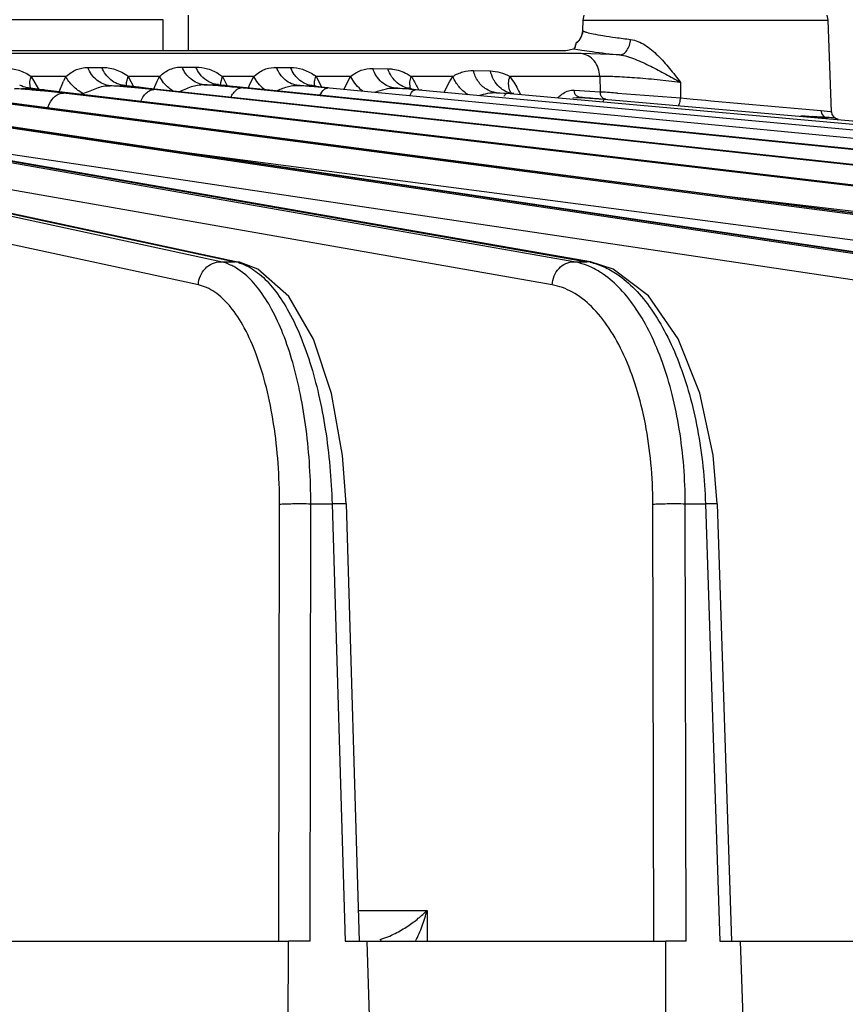
# Model space of a CAD drawing. Units: inches. Extents: x 0 to 17, y 0 to 11.
# Drawn here: x 5.1 to 5.5, y 6.8 to 7.2 of the extents above; entities that cross this region are included whole.
import ezdxf

# ---------------------------------------------------------------- set-up
doc = ezdxf.new("R2010")
doc.units = ezdxf.units.IN
doc.header["$LTSCALE"] = 0.935
doc.header["$MEASUREMENT"] = 0
doc.layers.get('0').update_dxf_attribs({"linetype": 'CONTINUOUS'})
doc.layers.add('7_ALL_FEATURES', color=7, linetype='CONTINUOUS')

msp = doc.modelspace()

# ---------------------------------------------------------------- linework, layer by layer
at = {"color": 7, "linetype": 'CONTINUOUS'}
for p, q in [((5.1900969901, 7.1671825393), (5.1900969901, 7.1811825393)), ((5.1800488953, 7.179403507), (5.0441239735, 7.179403507)), ((5.3436015278, 7.1685651363), (5.3434455881, 7.16823771)), ((5.3437098085, 7.168868049), (5.3436015278, 7.1685651363)), ((5.3438347114, 7.1693177223), (5.3437098085, 7.168868049)), ((5.343961776, 7.1700155847), (5.3438848129, 7.169540741)), ((5.3439645035, 7.1700496112), (5.343961776, 7.1700155847)), ((5.3439617919, 7.1700158359), (5.3439645035, 7.1700496115)), ((5.0445435946, 7.1671825393), (5.3399358736, 7.1671825393)), ((5.3399358736, 7.1671825393), (5.3430997114, 7.1678772687)), ((5.3434455881, 7.16823771), (5.3430996834, 7.1678772581))]:
    msp.add_line(p, q, dxfattribs=at)
at = {"color": 9, "linetype": 'CONTINUOUS'}
for p, q in [((5.1800488953, 7.1671825393), (5.1800488953, 7.179403507)), ((5.3463622583, 7.1731839396), (5.3467100311, 7.1750421646))]:
    msp.add_line(p, q, dxfattribs=at)
for centre, radius, start, end in [((5.3403335162, 7.1752599396), 0.0063761671, 331.3712116876, 340.9988302058), ((5.3403825391, 7.1752398301), 0.0063235053, 325.6516568972, 331.318319584)]:
    msp.add_arc(centre, radius, start, end, dxfattribs=at)
at = {"color": 7, "linetype": 'CONTINUOUS'}
msp.add_arc((5.3365922562, 7.1710618862), 0.0074495144, 346.4595834389, 348.2176868059, dxfattribs=at)
at = {"color": 9, "linetype": 'CONTINUOUS'}
msp.add_open_spline([(5.3439617745, 7.1700155552), (5.3446004288, 7.170458726), (5.3451648894, 7.1710300786), (5.3456033675, 7.1716719639)], degree=3, dxfattribs=at)
msp.add_open_spline([(5.3430997114, 7.1678772687), (5.344154002, 7.1676696438), (5.3465939723, 7.1672577185), (5.3526621375, 7.1663873319), (5.3576845273, 7.1658007984), (5.3613191456, 7.165402804)], degree=3, knots=[0, 0, 0, 0, 0.1752882663, 0.4035457131, 1, 1, 1, 1], dxfattribs=at)
at = {"layer": '7_ALL_FEATURES', "color": 7, "linetype": 'CONTINUOUS'}
for p, q in [((5.3468395221, 7.1791989161), (5.3472391945, 7.1811825393)), ((5.4441239735, 7.1791989161), (5.443724301, 7.1811825393)), ((5.3466954368, 7.1750728542), (5.3468395221, 7.1791989161)), ((5.4453931143, 7.1428554778), (5.4441239735, 7.1791989161)), ((5.3453117183, 7.171316863), (5.3439645035, 7.1700496116)), ((5.1648190718, 7.1532926789), (5.1643042931, 7.1534108651)), ((5.2020142332, 7.1535975077), (5.2014741659, 7.1537182619)), ((5.2020123379, 7.1535977323), (5.2038677096, 7.1533373403)), ((5.2396134645, 7.1531725091), (5.238867005, 7.153352663)), ((5.2396107567, 7.1531732358), (5.238945936, 7.1533238662)), ((5.2408167423, 7.1530121285), (5.2396151601, 7.1531722553)), ((5.1271806522, 7.152247961), (5.1265513708, 7.1524025794)), ((5.1271826116, 7.1522476281), (5.1271845329, 7.1522473241)), ((5.811664931, 7.0832646479), (5.173150812, 7.1522382802)), ((5.8968230849, 7.0832718226), (5.213184841, 7.1522743155)), ((5.2776590168, 7.1517568384), (5.2761326319, 7.1518926792)), ((5.2784389381, 7.1520001364), (5.2774837695, 7.152236222)), ((5.2784376361, 7.152000267), (5.2777531004, 7.1521616955)), ((5.2787148195, 7.1519658904), (5.2784401468, 7.1519999459)), ((5.3139331826, 7.150269893), (5.3124849036, 7.150396561)), ((6.0875247486, 7.0832839796), (5.3552289121, 7.1477148074)), ((5.4333190454, 7.1413338599), (5.4416265952, 7.140714417)), ((5.4417019696, 7.1418493325), (5.4413607942, 7.1432300786)), ((5.4425988455, 7.1408071423), (5.4417019696, 7.1418493325)), ((5.4416265952, 7.140714417), (5.4427684466, 7.140635059)), ((5.4438491319, 7.1403459359), (5.4431218404, 7.1405234036)), ((4.9592585319, 7.1369260923), (5.2103044225, 7.0831109452)), ((5.3497301873, 7.0831701017), (5.0413074306, 7.1369949434)), ((5.2527348569, 6.9871096811), (5.2579709934, 6.8134375644)), ((5.4000956929, 6.9871324647), (5.4057541368, 6.8134375644)), ((5.0965409345, 6.8134375644), (5.2297767771, 6.8134375644)), ((5.2297078912, 6.7526806808), (5.2298137908, 6.8134391524)), ((5.2383972176, 6.8134375644), (5.2298137908, 6.8134391524)), ((5.2523976081, 6.8134375644), (5.379602396, 6.8134375644)), ((5.2609809898, 6.8134391524), (5.2628128622, 6.7526806808)), ((5.3877848443, 6.8134375644), (5.3796478968, 6.8134391524)), ((5.3797902758, 6.7526806808), (5.3796478968, 6.8134391524)), ((5.4010569741, 6.8134375644), (5.520837025, 6.8134375644)), ((5.4091938662, 6.8134391524), (5.4111732198, 6.7526806808))]:
    msp.add_line(p, q, dxfattribs=at)
at = {"layer": '7_ALL_FEATURES', "color": 9, "linetype": 'CONTINUOUS'}
for p, q in [((5.3468395221, 7.1791989161), (5.4441239735, 7.1791989161)), ((5.3466954369, 7.1750728541), (5.3467093669, 7.1750421878)), ((5.346008765, 7.1659114227), (5.044587983, 7.1659114227)), ((5.3613191456, 7.165402804), (5.346008765, 7.1659114227)), ((5.1414477659, 7.1568752479), (5.1277515032, 7.1568752479)), ((5.1277515032, 7.1568752479), (5.1305549804, 7.1517778289)), ((5.1501377985, 7.1604178082), (5.1557409747, 7.1604640077)), ((5.1655899651, 7.1544059809), (5.1662205127, 7.1568752479)), ((5.1786384136, 7.1568752479), (5.1662205127, 7.1568752479)), ((5.1662205127, 7.1568752479), (5.1683652245, 7.1528151984)), ((5.1777002999, 7.1549456643), (5.1786384136, 7.1568752479)), ((5.187578948, 7.1605985329), (5.1930923445, 7.1605985284)), ((5.20248704, 7.1576874084), (5.2036127051, 7.1568752479)), ((5.2029661094, 7.1544606335), (5.2036127051, 7.1568752479)), ((5.2160306543, 7.1568752479), (5.2036127051, 7.1568752479)), ((5.2036127051, 7.1568752479), (5.2055539432, 7.153141037)), ((5.2148013521, 7.1543709622), (5.2160306543, 7.1568752479)), ((5.2172426475, 7.1548615312), (5.2160306381, 7.1568752472)), ((5.2160306543, 7.1568752479), (5.2170446865, 7.157659474)), ((5.225039403, 7.1604640259), (5.2306793902, 7.1604177063)), ((5.2544996134, 7.1568752479), (5.2408037394, 7.1568752479)), ((5.2408037394, 7.1568752479), (5.2429543839, 7.1527673342)), ((5.2532980845, 7.154641088), (5.2544996134, 7.1568752479)), ((5.2561439261, 7.1541414463), (5.2544996099, 7.1568752477)), ((5.2633255055, 7.1600105316), (5.2693411635, 7.1599134597)), ((5.2769757414, 7.1578704794), (5.2785888215, 7.1568752479)), ((5.2951081047, 7.1568752479), (5.2785888215, 7.1568752479)), ((5.2937639997, 7.1547542201), (5.2951081047, 7.1568752479)), ((5.3032531659, 7.1592213889), (5.31000356, 7.1590610638)), ((5.3534359425, 7.1568752479), (5.3177111168, 7.1568752479)), ((5.3534359425, 7.1568752479), (5.3535438746, 7.1507008428)), ((5.1273699527, 7.1521715515), (5.1271678809, 7.1541414198)), ((5.1387846584, 7.1507926969), (5.140532865, 7.1550414614)), ((5.1590486866, 7.1531711586), (5.1646286186, 7.1532781725)), ((5.1646285229, 7.1532779767), (5.1648201143, 7.1532925177)), ((5.1646286186, 7.1532781725), (5.1728040758, 7.1522568783)), ((5.1655957236, 7.1531216293), (5.1655899651, 7.1544059809)), ((5.176428915, 7.1518920732), (5.1777002999, 7.1549456643)), ((5.1963331287, 7.1535900385), (5.2018464927, 7.1535900546)), ((5.2018463123, 7.1535900646), (5.2020123379, 7.1535977323)), ((5.2018464927, 7.1535900546), (5.2083729651, 7.1527722896)), ((5.2029400252, 7.1534186505), (5.2029661094, 7.1544606335)), ((5.2138851143, 7.1522077681), (5.2148013521, 7.1543709622)), ((5.233813892, 7.1532781819), (5.2388637762, 7.1531827322)), ((5.2388637947, 7.1531827304), (5.2394779837, 7.1531711273)), ((5.2394774882, 7.1531703646), (5.2396141439, 7.1531723924)), ((5.2401840263, 7.1530395618), (5.2401617094, 7.1543187791)), ((5.2520092188, 7.151789197), (5.2532980845, 7.154641088)), ((5.2782615647, 7.1519716335), (5.2779968576, 7.1539648604)), ((5.2917025785, 7.1505902124), (5.2937639997, 7.1547542201)), ((5.3854916026, 7.1545082688), (5.3855440449, 7.1483121319)), ((5.0903933497, 7.150047862), (5.6018827668, 7.0832839796)), ((5.121062898, 7.1520012904), (5.1265587563, 7.1522106958)), ((5.1265586856, 7.1522107028), (5.126970444, 7.1522264)), ((5.1265587563, 7.1522106958), (5.126970444, 7.1522264)), ((5.1269706276, 7.1522263105), (5.1271826116, 7.1522476281)), ((5.1327293368, 7.1514997664), (5.1322408089, 7.1515282694)), ((5.1322408089, 7.1515282694), (5.7127174523, 7.0832839796)), ((5.1404724511, 7.1502550882), (5.1346124966, 7.1508826153)), ((5.7085551815, 7.0832839796), (5.1404724511, 7.1502550882)), ((5.173150812, 7.1522382802), (5.1728040758, 7.1522568783)), ((5.1728040758, 7.1522568783), (5.8113114696, 7.0832839796)), ((5.8076552008, 7.0832839796), (5.1763748154, 7.1516276908)), ((5.211044587, 7.1522860652), (5.2082775548, 7.1525575591)), ((5.893474394, 7.0832839796), (5.211044587, 7.1522860652)), ((5.213184841, 7.1522743155), (5.2129503592, 7.1522860652)), ((5.2129503592, 7.1522860652), (5.896584602, 7.0832839796)), ((5.2424341178, 7.1495368696), (5.2433590031, 7.1510299399)), ((5.9650725081, 7.0832839796), (5.2448056129, 7.1523090398)), ((5.2449871335, 7.1522130073), (5.245355985, 7.1522568783)), ((5.272281207, 7.1522264062), (5.2774762601, 7.1520333565)), ((5.2774762601, 7.1520333565), (5.2783396789, 7.1520012801)), ((5.2783183642, 7.1516975126), (5.2776590168, 7.1517568384)), ((5.2781771003, 7.1494694229), (5.278735504, 7.1504641024)), ((5.2801750713, 7.1515282694), (5.2783183642, 7.1516975126)), ((5.2783395205, 7.1520012824), (5.2784416907, 7.151999753)), ((5.278735504, 7.1504641024), (5.2792750921, 7.1511036225)), ((5.2792750921, 7.1511036225), (5.2801750713, 7.1515282694)), ((6.0216650993, 7.0832839796), (5.2801750713, 7.1515282694)), ((5.3124849036, 7.150396561), (5.3181505634, 7.150086943)), ((5.31643564, 7.150047862), (5.3139329455, 7.15026988)), ((6.0626321272, 7.0832839796), (5.31643564, 7.150047862)), ((5.3421166621, 7.151400942), (5.3432446319, 7.1514342459)), ((5.3432446319, 7.1514342459), (5.3535438746, 7.1507008428)), ((5.3435618729, 7.1500484221), (5.3432446319, 7.1514342459)), ((5.353861303, 7.1493145788), (5.3535438746, 7.1507008428)), ((5.3535438746, 7.1507008428), (5.3540314455, 7.1506670434)), ((5.3604811062, 7.1502047474), (5.3855440448, 7.1483121399)), ((5.2029847551, 7.0832839796), (4.9044718907, 7.1477148074)), ((5.0462387692, 7.1477148074), (5.4800217412, 7.0832839796)), ((5.5972600969, 7.0832839796), (5.1023777219, 7.1480996593)), ((5.3426770707, 7.1483117848), (5.3442156304, 7.1485461958)), ((5.3442156304, 7.1485461958), (5.3455808674, 7.1485503188)), ((5.3455809589, 7.1485504293), (5.3552394371, 7.1478625987)), ((5.3552289121, 7.1477148074), (5.3539617226, 7.1478259739)), ((5.3547366021, 7.1468529404), (5.3550465857, 7.1475743964)), ((5.3550465857, 7.1475743964), (5.3552289121, 7.1477148074)), ((5.385330161, 7.1468550637), (5.3855437039, 7.1483121615)), ((5.3855440449, 7.1483121319), (5.3904929429, 7.1478481081)), ((5.3904929429, 7.1478481081), (5.3954817478, 7.1473852946)), ((5.3954817478, 7.1473852946), (5.3975259833, 7.1471971581)), ((5.3975259833, 7.1471971581), (5.4337198038, 7.1440302617)), ((5.4337198038, 7.1440302617), (5.4413380634, 7.1433400025)), ((5.4413380634, 7.1433400025), (5.4449390804, 7.1428974057)), ((5.4449390804, 7.1428974057), (5.4453935838, 7.142842033)), ((5.4449390804, 7.1428974057), (5.4453943211, 7.1428281822)), ((5.194065511, 7.0740838021), (4.8955527179, 7.1385146145)), ((5.4416265952, 7.140714417), (5.4377272258, 7.140961814)), ((4.9576214971, 7.1370991268), (5.208667388, 7.0832839796)), ((5.343082472, 7.0832839796), (5.0363409971, 7.1370991268)), ((5.0401010388, 7.1370991268), (5.3484695103, 7.0832839796)), ((5.4749893189, 7.0832839796), (5.1141967115, 7.1370991268)), ((5.3345334411, 7.0740838021), (5.0277894036, 7.1278993988)), ((5.4669041661, 7.0740838021), (5.1061115587, 7.1278989492)), ((5.5897274048, 7.0740838021), (5.1895512434, 7.1264956301)), ((5.70165748, 7.0740838021), (5.4026306336, 7.1093359904)), ((5.2029847551, 7.0832839796), (5.208667388, 7.0832839796)), ((5.2103044225, 7.0831109452), (5.2086673877, 7.0832839797)), ((5.343082472, 7.0832839796), (5.3484695103, 7.0832839796)), ((5.3496759018, 7.0831797963), (5.34846951, 7.0832839797)), ((5.2124974395, 7.0783112244), (5.2088794215, 7.0809115201)), ((5.2259904886, 6.8134375644), (5.2262928939, 6.9869904568)), ((5.2383972176, 6.8134375644), (5.2386999086, 6.9871544595)), ((5.2386999086, 6.9871544595), (5.2471601216, 6.9871544595)), ((5.2471601216, 6.9871544595), (5.2523976081, 6.8134375644)), ((5.2527322056, 6.9871096014), (5.2471601216, 6.9871544595)), ((5.3749479241, 6.8134375644), (5.3745411413, 6.9869904568)), ((5.3873776771, 6.9871544595), (5.3953978137, 6.9871544595)), ((5.3877848443, 6.8134375644), (5.3873776771, 6.9871544595)), ((5.3953978137, 6.9871544595), (5.4010569741, 6.8134375644)), ((5.4000956977, 6.9871324648), (5.3953978137, 6.9871544595)), ((5.2576036636, 6.8256211546), (5.2848437849, 6.8256211546)), ((5.2848437849, 6.8256211546), (5.2848476628, 6.8134375654)), ((5.2661911313, 6.8140812815), (5.2666840211, 6.8137255051))]:
    msp.add_line(p, q, dxfattribs=at)
at = {"layer": '7_ALL_FEATURES', "color": 7, "linetype": 'CONTINUOUS'}
for points in [[(5.3466952462, 7.1750728606), (5.3465614566, 7.1739757787), (5.3453117183, 7.171316863)], [(5.1731510691, 7.1522383468), (5.1704687246, 7.1525401238), (5.1678616092, 7.1528617991), (5.1657002019, 7.1531592926), (5.1648206781, 7.1532925062)], [(5.2131849343, 7.1522743896), (5.2093806418, 7.1526751185), (5.2063820307, 7.1530198553), (5.2038677096, 7.1533373403)], [(5.6025686603, 7.0832383744), (5.0903423275, 7.150100446), (5.0881292082, 7.1504249678)], [(5.7132171233, 7.0832541519), (5.1320817353, 7.1515769953), (5.129237453, 7.1519433114), (5.1271830689, 7.1522475582)], [(5.4809502078, 7.0832133701), (5.0466876091, 7.1477168263), (5.0452145868, 7.1479678363)], [(5.2527337794, 6.9871094967), (5.2513422145, 7.0063497573), (5.2469529989, 7.0309185682), (5.2397986707, 7.0524522556), (5.2299591543, 7.0694905901), (5.2177025616, 7.0803267918), (5.2104009656, 7.0830876166)], [(5.4000943582, 6.9871322965), (5.3984733494, 7.0064174556), (5.3932088377, 7.0310568171), (5.384572911, 7.0526541579), (5.3727799001, 7.0696774234), (5.3586905765, 7.0802799296), (5.3497298252, 7.0831681749)]]:
    msp.add_lwpolyline(points, dxfattribs=at)
at = {"layer": '7_ALL_FEATURES', "color": 9, "linetype": 'CONTINUOUS'}
for centre, radius, start, end in [((5.1751486316, 7.1389163077), 0.0381873261, 151.947179033, 155.0223599084), ((5.2271175619, 7.138593316), 0.0228372609, 53.1808246644, 55.4372669544), ((5.1140616929, 6.5410642284), 0.6137578705, 85.2261490691, 85.7965859106), ((5.2403973547, 7.1622837969), 0.0091597393, 261.0764911772, 264.2363618135), ((5.2632982869, 7.3302798145), 0.1787033684, 262.3399482668, 262.944855648), ((5.2742157809, 7.4176693367), 0.2667721678, 262.9231094941, 263.4338479338), ((5.0848818651, 6.6277474619), 0.5255008505, 85.2885132075, 86.0520295875), ((5.145267927, 7.272656746), 0.1218124218, 261.3608848054, 262.4801698668), ((5.0932089231, 6.7268875526), 0.426011818, 84.4226886198, 85.309456559), ((5.153984824, 7.3376320572), 0.1873697468, 262.4377710824, 263.3358839922), ((5.1980897357, 7.004509173), 0.1538553031, 108.872676216, 109.2358350444), ((5.1215973554, 6.6303492571), 0.5241554416, 84.5947496399, 85.2347789984), ((5.1346109638, 6.7655922501), 0.3882880127, 83.8253811347, 84.6266097917), ((5.2534230031, 7.5550912188), 0.404833332, 263.6108664704, 264.262349988), ((5.2125604266, 7.1472678071), 0.0054688236, 131.604409972, 136.1112402992), ((5.2849978036, 7.5102911288), 0.3600193539, 263.4147552454, 263.7258678543), ((5.2318903228, 5.4014094241), 1.7535166587, 85.7945487558, 86.0058308195), ((5.2048687441, 7.0656356502), 0.018052513, 73.3407778267, 77.8529229427), ((5.3439579766, 7.0574990806), 0.0261766108, 77.5703391276, 80.0755302712)]:
    msp.add_arc(centre, radius, start, end, dxfattribs=at)
at = {"layer": '7_ALL_FEATURES', "color": 7, "linetype": 'CONTINUOUS'}
for centre, radius, start, end in [((5.1400004075, 6.4293622254), 0.7264153776, 85.1801911735, 85.5523091478), ((5.1481154793, 6.5234990898), 0.6319295707, 84.5363804068, 85.1962189894), ((5.161274648, 6.2657188896), 0.8905186349, 84.9656404315, 85.3276636717), ((5.1712869156, 6.3784562609), 0.7773375722, 84.5727188118, 84.9715801906), ((5.1735408029, 5.9903075739), 1.1661067877, 84.9527022122, 85.1426482593), ((5.3152412133, 7.452681535), 0.3029361962, 263.0032586466, 263.8508145073), ((5.0444509261, 3.6156698816), 3.5456909427, 84.9921460963, 85.1280895724), ((5.4483898849, 7.1429601273), 0.0029999214, 182.0000000111, 264.999623069), ((5.388366232, 6.3919496459), 0.7506566117, 85.7601886665, 85.9313484311), ((5.4441187463, 7.1429847963), 0.0026556121, 235.0867572129, 247.9512148615), ((5.4684132644, 7.5157786192), 0.3760190786, 266.0893439528, 266.2479205943), ((5.3549685832, 5.9354446426), 1.2083815276, 85.6563255402, 85.7812263568)]:
    msp.add_arc(centre, radius, start, end, dxfattribs=at)
at = {"layer": '7_ALL_FEATURES', "color": 9, "linetype": 'CONTINUOUS'}
for points, knots in [([(5.3467093669, 7.1750421878), (5.3467365063, 7.1749810788), (5.3468800389, 7.1748614403), (5.347173918, 7.1747128554), (5.3476165841, 7.1745464598), (5.3479612986, 7.1744420189), (5.3481577623, 7.1743862771)], [0, 0, 0, 0, 0.1244835845, 0.3285528629, 0.6198005513, 1, 1, 1, 1]), ([(5.3481577623, 7.1743862771), (5.3490249965, 7.1741402206), (5.3511938562, 7.1736780537), (5.355041238, 7.1730112093), (5.3600126796, 7.1722819351), (5.3636923835, 7.1718033678), (5.3656969703, 7.1715549739)], [0, 0, 0, 0, 0.1521389353, 0.3737509496, 0.6591013529, 1, 1, 1, 1]), ([(5.361319382, 7.1654024964), (5.3618433403, 7.1653926065), (5.3630081078, 7.1657884263), (5.3643462083, 7.1672028025), (5.3653033794, 7.1692018851), (5.3656240765, 7.1707458324), (5.3656969539, 7.1715549748)], [0, 0, 0, 0, 0.1929851445, 0.425496296, 0.7008223186, 1, 1, 1, 1]), ([(5.3656969703, 7.1715549739), (5.3676918987, 7.1713083815), (5.3706355268, 7.1699753307), (5.3740288138, 7.1674737598), (5.3773818626, 7.1644175902), (5.3812077932, 7.1600627501), (5.3840597928, 7.1563749211), (5.3854916026, 7.1545082688)], [0, 0, 0, 0, 0.226154932, 0.3489176172, 0.475492769, 0.7353182441, 1, 1, 1, 1]), ([(5.3534349414, 7.1568752479), (5.3534010576, 7.1579956585), (5.3529850835, 7.1602068214), (5.3513895172, 7.1630964952), (5.348976451, 7.1651652802), (5.3469915783, 7.1658121358), (5.346008765, 7.1659114227)], [0, 0, 0, 0, 0.2650917363, 0.5220715295, 0.7663873595, 1, 1, 1, 1]), ([(5.36131938, 7.1654025139), (5.3623738604, 7.1653014547), (5.3644967912, 7.1648311049), (5.3686372347, 7.163335322), (5.3736819904, 7.1609124538), (5.3796227381, 7.1577723065), (5.3835441888, 7.1556019391), (5.3854918542, 7.1545080618)], [0, 0, 0, 0, 0.1192870251, 0.2431493921, 0.4953660651, 0.7484535509, 1, 1, 1, 1]), ([(5.1177901371, 7.1600105403), (5.1194687656, 7.1600380099), (5.1220865547, 7.1596492203), (5.1253821949, 7.1583577353), (5.1269782272, 7.1574036069), (5.1277515032, 7.1568752479)], [0, 0, 0, 0, 0.4756742583, 0.7346456861, 1, 1, 1, 1]), ([(5.1271678809, 7.1541414198), (5.1271776145, 7.1543647783), (5.1272605749, 7.1552959589), (5.127502293, 7.1562099347), (5.1277515032, 7.1568752479)], [0, 0, 0, 0, 0.2393621364, 1, 1, 1, 1]), ([(5.1483227393, 7.1500931619), (5.146816132, 7.1508984704), (5.1441346081, 7.1528241716), (5.1421109994, 7.1554745831), (5.1414477535, 7.1568752474)], [0, 0, 0, 0, 0.5243346589, 1, 1, 1, 1]), ([(5.1414477659, 7.1568752479), (5.1421390673, 7.1574154197), (5.1434461687, 7.1584476438), (5.1455774496, 7.1596272943), (5.1478220556, 7.1602801256), (5.1493595632, 7.1604114615), (5.1501377985, 7.1604178082)], [0, 0, 0, 0, 0.2743997139, 0.5202436786, 0.7565818096, 1, 1, 1, 1]), ([(5.1590487524, 7.1531711598), (5.1580978645, 7.1532664182), (5.1561881193, 7.1537630399), (5.1536289189, 7.1553233903), (5.1515259139, 7.157591181), (5.1505270944, 7.1594373374), (5.1501377985, 7.1604178082)], [0, 0, 0, 0, 0.238096663, 0.4830510427, 0.7371677368, 1, 1, 1, 1]), ([(5.1557409747, 7.1604640077), (5.1565983874, 7.1604711392), (5.1583799326, 7.1603354853), (5.1610704487, 7.1596957219), (5.1637557912, 7.1585634019), (5.1654165272, 7.1574717204), (5.1662205127, 7.1568752479)], [0, 0, 0, 0, 0.228297385, 0.4733341512, 0.7334570616, 1, 1, 1, 1]), ([(5.1646285323, 7.1532781091), (5.1636824231, 7.1533728685), (5.1617824173, 7.153865258), (5.1592334872, 7.1554114908), (5.1571343412, 7.1576595484), (5.1561330331, 7.1594909657), (5.1557411363, 7.1604640932)], [0, 0, 0, 0, 0.2381699675, 0.4831443483, 0.7372243116, 1, 1, 1, 1]), ([(5.1841306684, 7.1509962932), (5.1835233618, 7.1513875907), (5.1813446269, 7.1529743699), (5.1794998218, 7.1550961319), (5.1786383658, 7.1568752459)], [0, 0, 0, 0, 0.2676582582, 1, 1, 1, 1]), ([(5.1786384136, 7.1568752479), (5.179350484, 7.1574448444), (5.1806798525, 7.1585429908), (5.1828654052, 7.1597977093), (5.185183662, 7.1604744438), (5.1867729432, 7.1605985524), (5.187578948, 7.1605985329)], [0, 0, 0, 0, 0.2757867971, 0.5208934332, 0.7562278827, 1, 1, 1, 1]), ([(5.1963331231, 7.1535900385), (5.1954049402, 7.153683808), (5.1935410974, 7.1541660144), (5.190163463, 7.1561907445), (5.1883459617, 7.1587442344), (5.187578948, 7.1605985329)], [0, 0, 0, 0, 0.2393223431, 0.4852206199, 1, 1, 1, 1]), ([(5.1930923445, 7.1605985284), (5.1946595484, 7.1605986459), (5.197101857, 7.1602302685), (5.2002168798, 7.1590592634), (5.2017468943, 7.1581858406), (5.20248704, 7.1576874084)], [0, 0, 0, 0, 0.4720976655, 0.7311988526, 1, 1, 1, 1]), ([(5.195236082, 7.1571208442), (5.1950143486, 7.1573740662), (5.1941599759, 7.158439957), (5.1934855348, 7.1596480232), (5.1930923445, 7.1605985284)], [0, 0, 0, 0, 0.2465434801, 1, 1, 1, 1]), ([(5.2018464144, 7.1535900546), (5.2006069394, 7.1537152971), (5.198107983, 7.1544960615), (5.1960906859, 7.1561448764), (5.195236082, 7.1571208442)], [0, 0, 0, 0, 0.4898812437, 1, 1, 1, 1]), ([(5.2170446865, 7.157659474), (5.2176542214, 7.1581208605), (5.2188584153, 7.158970549), (5.2214804496, 7.1601937414), (5.2236314992, 7.1604755838), (5.225039403, 7.1604640259)], [0, 0, 0, 0, 0.2657571357, 0.5105440682, 1, 1, 1, 1]), ([(5.2338138928, 7.1532781818), (5.232874459, 7.1533728166), (5.2309887535, 7.1538646157), (5.2284651518, 7.1554121841), (5.2263971243, 7.1576620037), (5.2254196289, 7.1594920794), (5.225039403, 7.1604640259)], [0, 0, 0, 0, 0.2381106236, 0.4828070351, 0.7368009383, 1, 1, 1, 1]), ([(5.2306793902, 7.1604177063), (5.2322572369, 7.1604048641), (5.2347098539, 7.1600114569), (5.2378213506, 7.1587987222), (5.2393394882, 7.1579044973), (5.240073328, 7.1573999268)], [0, 0, 0, 0, 0.4737274646, 0.7326275271, 1, 1, 1, 1]), ([(5.2327904079, 7.1568243682), (5.2325689591, 7.1570865853), (5.2317179213, 7.1581902997), (5.2310569766, 7.159438377), (5.2306793908, 7.1604177067)], [0, 0, 0, 0, 0.2464190986, 1, 1, 1, 1]), ([(5.2358489746, 7.1543049089), (5.2355627879, 7.1544610082), (5.2344308127, 7.1551522289), (5.233435102, 7.1560609875), (5.2327904079, 7.1568243682)], [0, 0, 0, 0, 0.245997066, 1, 1, 1, 1]), ([(5.2401617094, 7.1543187791), (5.2401785695, 7.1545281914), (5.2402889651, 7.1554027282), (5.2405476105, 7.156255511), (5.2408037394, 7.1568752479)], [0, 0, 0, 0, 0.238557253, 1, 1, 1, 1]), ([(5.2544996134, 7.1568752479), (5.2551989469, 7.1573737236), (5.2565469905, 7.1583162054), (5.2594227014, 7.1597086954), (5.2617892278, 7.1600352514), (5.2633255055, 7.1600105316)], [0, 0, 0, 0, 0.2702322358, 0.516530915, 1, 1, 1, 1]), ([(5.2722811979, 7.1522264065), (5.2712963382, 7.1523240249), (5.2693179285, 7.1528546445), (5.2667017194, 7.1545424076), (5.2646111428, 7.1569902032), (5.2636725245, 7.1589663638), (5.2633255055, 7.1600105316)], [0, 0, 0, 0, 0.2374071541, 0.481758384, 0.7360532729, 1, 1, 1, 1]), ([(5.2693411635, 7.1599134597), (5.2699640292, 7.1599034294), (5.272607046, 7.159699566), (5.2751989617, 7.1588427096), (5.2769757414, 7.1578704794)], [0, 0, 0, 0, 0.2352223822, 1, 1, 1, 1]), ([(5.2713868156, 7.1560000168), (5.2711639188, 7.1562873171), (5.2703139002, 7.157495475), (5.2696816075, 7.1588542991), (5.2693412014, 7.1599134764)], [0, 0, 0, 0, 0.2463327125, 1, 1, 1, 1]), ([(5.2779968576, 7.1539648604), (5.2780016075, 7.1542017646), (5.2780705185, 7.1551931937), (5.2783227859, 7.1561678323), (5.2785888215, 7.1568752479)], [0, 0, 0, 0, 0.2386853093, 1, 1, 1, 1]), ([(5.2785888215, 7.1568752479), (5.2788466741, 7.156476333), (5.2798837086, 7.1547888619), (5.2807826922, 7.1530195284), (5.2814152149, 7.1516537887)], [0, 0, 0, 0, 0.2398850899, 1, 1, 1, 1]), ([(5.296892308, 7.153615801), (5.2967024584, 7.1538739092), (5.295999943, 7.1548966824), (5.295428294, 7.1560123619), (5.2951080607, 7.1568752461)], [0, 0, 0, 0, 0.2582285965, 1, 1, 1, 1]), ([(5.2951081047, 7.1568752479), (5.2957558453, 7.1572622135), (5.2970370085, 7.1579757889), (5.2997172341, 7.1590058139), (5.3018546904, 7.1592546587), (5.3032531659, 7.1592213889)], [0, 0, 0, 0, 0.2636538145, 0.5111931206, 1, 1, 1, 1]), ([(5.3084342175, 7.1517693081), (5.3071558746, 7.1525508404), (5.3048768845, 7.1547778176), (5.3036259756, 7.157680297), (5.3032531659, 7.1592213889)], [0, 0, 0, 0, 0.4858573928, 1, 1, 1, 1]), ([(5.31000356, 7.1590610638), (5.3113071519, 7.1590300291), (5.3139983369, 7.1586203608), (5.3165059786, 7.1575619353), (5.3177111168, 7.1568752479)], [0, 0, 0, 0, 0.4845624541, 1, 1, 1, 1]), ([(5.311906535, 7.1546160207), (5.3116831514, 7.1549459293), (5.3108442154, 7.1563298553), (5.310271578, 7.1578723005), (5.3100035921, 7.1590610741)], [0, 0, 0, 0, 0.2463915573, 1, 1, 1, 1]), ([(5.3172851629, 7.1533396845), (5.3172625094, 7.1536241585), (5.3172325637, 7.1548164002), (5.3174460634, 7.1560092028), (5.31771113, 7.1568752484)], [0, 0, 0, 0, 0.2395938377, 1, 1, 1, 1]), ([(5.3177111168, 7.1568752479), (5.3181043331, 7.1563675459), (5.3196973018, 7.1541266282), (5.320978198, 7.1516787134), (5.3218587649, 7.149767083)], [0, 0, 0, 0, 0.2337827054, 1, 1, 1, 1]), ([(5.3854916041, 7.1545080891), (5.3823958347, 7.154877747), (5.3762966279, 7.1555384005), (5.3675736536, 7.1563007836), (5.3599864657, 7.1567719184), (5.3554001195, 7.1569062485), (5.353435943, 7.1568752255)], [0, 0, 0, 0, 0.2908471691, 0.5722647678, 0.816744647, 1, 1, 1, 1]), ([(5.1269706415, 7.1522265356), (5.1266401202, 7.1522589492), (5.1253098617, 7.152462016), (5.1240254883, 7.1529475443), (5.1231414639, 7.1534406559)], [0, 0, 0, 0, 0.247036972, 1, 1, 1, 1]), ([(5.148322745, 7.1500931726), (5.1492566627, 7.1504126459), (5.1510625027, 7.1511118315), (5.1536645304, 7.1522395122), (5.1563119107, 7.1530663402), (5.1581384732, 7.1531992644), (5.1590479248, 7.1531708418)], [0, 0, 0, 0, 0.2634473742, 0.5164060567, 0.7571451182, 1, 1, 1, 1]), ([(5.1862833371, 7.1508092516), (5.1871448076, 7.151129171), (5.1888060616, 7.1518146492), (5.1912376896, 7.15285127), (5.1937469409, 7.1535397647), (5.1954697436, 7.1536266676), (5.1963330942, 7.153590046)], [0, 0, 0, 0, 0.2620777978, 0.5124128364, 0.7535589129, 1, 1, 1, 1]), ([(5.2206989079, 7.1514632461), (5.2203609928, 7.1517108031), (5.2190887307, 7.1527120956), (5.2179542003, 7.1538950293), (5.2172426475, 7.1548615312)], [0, 0, 0, 0, 0.2587237629, 1, 1, 1, 1]), ([(5.2248756327, 7.1510926612), (5.2256244171, 7.1513810851), (5.2270777464, 7.1519770086), (5.2292586694, 7.1527880519), (5.2315102386, 7.15327568), (5.2330433452, 7.1533190054), (5.2338136223, 7.1532780786)], [0, 0, 0, 0, 0.2592460647, 0.5076232925, 0.7507854626, 1, 1, 1, 1]), ([(5.238976535, 7.1532349244), (5.2387061203, 7.1532773612), (5.2376225471, 7.1534968507), (5.2365786693, 7.1539069002), (5.2358489746, 7.1543049089)], [0, 0, 0, 0, 0.2477350916, 1, 1, 1, 1]), ([(5.2594044424, 7.1509998441), (5.2590921072, 7.1512289523), (5.2579025081, 7.1521622586), (5.2568339096, 7.1532534405), (5.2561439261, 7.1541414463)], [0, 0, 0, 0, 0.2562018216, 1, 1, 1, 1]), ([(5.2745304176, 7.1532358776), (5.2742319901, 7.1534071594), (5.2730539162, 7.1541668356), (5.2720343061, 7.1551654409), (5.2713868156, 7.1560000168)], [0, 0, 0, 0, 0.2457096904, 1, 1, 1, 1]), ([(5.2783395251, 7.1520013393), (5.2780094568, 7.1520340766), (5.2766835889, 7.1522394994), (5.2754052247, 7.152733784), (5.2745304176, 7.1532358776)], [0, 0, 0, 0, 0.2474648709, 1, 1, 1, 1]), ([(5.301184838, 7.1495983183), (5.3007663616, 7.1498703981), (5.2991657402, 7.1510121272), (5.2977612134, 7.1524344894), (5.296892308, 7.153615801)], [0, 0, 0, 0, 0.2539417221, 1, 1, 1, 1]), ([(5.3151808434, 7.1514313563), (5.3148620881, 7.1516289659), (5.3136083611, 7.1525073166), (5.3125535028, 7.153660533), (5.311906535, 7.1546160207)], [0, 0, 0, 0, 0.2452911282, 1, 1, 1, 1]), ([(5.3182379771, 7.1502997332), (5.3181025132, 7.1505224543), (5.3176047123, 7.1514688721), (5.3173492114, 7.1525353885), (5.3172851629, 7.1533396845)], [0, 0, 0, 0, 0.2441931933, 1, 1, 1, 1]), ([(5.1342662519, 7.1444402252), (5.134426573, 7.1449131333), (5.1351132882, 7.1466181116), (5.1362253729, 7.1481904795), (5.137274082, 7.1490281128)], [0, 0, 0, 0, 0.2711596972, 1, 1, 1, 1]), ([(5.137274082, 7.1490281128), (5.1377472674, 7.1494060593), (5.1387563907, 7.1500129833), (5.1399199057, 7.1502551975), (5.1404724511, 7.1502550882)], [0, 0, 0, 0, 0.5229038333, 1, 1, 1, 1]), ([(5.171261564, 7.1469779971), (5.1715708871, 7.147726054), (5.1722816255, 7.1490762284), (5.173303862, 7.1502282441), (5.1738594852, 7.1506624976)], [0, 0, 0, 0, 0.5344288661, 1, 1, 1, 1]), ([(5.1738594852, 7.1506624976), (5.1742373945, 7.1509578569), (5.1750295989, 7.1514344567), (5.1759439652, 7.1516277878), (5.1763748154, 7.1516276908)], [0, 0, 0, 0, 0.5267920689, 1, 1, 1, 1]), ([(5.2070696068, 7.1487130945), (5.20717868, 7.1489444232), (5.2076058402, 7.1497801378), (5.2081448161, 7.1505668976), (5.2086191158, 7.1510591262)], [0, 0, 0, 0, 0.2722782589, 1, 1, 1, 1]), ([(5.2089292165, 7.1513571035), (5.2092434548, 7.1516356477), (5.2098961796, 7.1520906435), (5.2106816559, 7.1522861612), (5.211044587, 7.1522860652)], [0, 0, 0, 0, 0.5363981287, 1, 1, 1, 1]), ([(5.2433590031, 7.1510299399), (5.2434829765, 7.1511843856), (5.2439303069, 7.1516868777), (5.2445209791, 7.1521034748), (5.2449871335, 7.1522130073)], [0, 0, 0, 0, 0.2925814344, 1, 1, 1, 1]), ([(5.2642462089, 7.1505971448), (5.2655573384, 7.151065221), (5.267502884, 7.1517930632), (5.2702282005, 7.1522537422), (5.2715961628, 7.1522693538), (5.2722814463, 7.152226281)], [0, 0, 0, 0, 0.5055434196, 0.7506608114, 1, 1, 1, 1]), ([(5.3055023137, 7.1493150163), (5.306648973, 7.1496590652), (5.3089257476, 7.1503145136), (5.3113145487, 7.1504801549), (5.3124783753, 7.1503971608)], [0, 0, 0, 0, 0.5064257006, 1, 1, 1, 1]), ([(5.312491052, 7.150396225), (5.3121378736, 7.1504302482), (5.3107188509, 7.150651994), (5.3093554329, 7.1512061105), (5.3084342175, 7.1517693081)], [0, 0, 0, 0, 0.2473344011, 1, 1, 1, 1]), ([(5.3192948039, 7.1500242601), (5.3189362996, 7.1500587519), (5.3174956437, 7.1502850112), (5.3161126779, 7.1508536734), (5.3151808434, 7.1514313563)], [0, 0, 0, 0, 0.2472720158, 1, 1, 1, 1]), ([(5.3154522123, 7.149021813), (5.3155280918, 7.149173631), (5.3156789482, 7.1494433747), (5.3159623059, 7.1498285925), (5.3162529841, 7.1500479776), (5.3164356399, 7.150047862)], [0, 0, 0, 0, 0.3476459164, 0.6258668398, 1, 1, 1, 1]), ([(5.3366645119, 7.1483282609), (5.3370765572, 7.1487297175), (5.3386345709, 7.15012433), (5.3406009701, 7.1512069865), (5.3421166621, 7.151400942)], [0, 0, 0, 0, 0.273509465, 1, 1, 1, 1]), ([(5.3455810603, 7.1485504221), (5.3451625259, 7.1485890726), (5.3443098892, 7.1489289056), (5.343754025, 7.1496450555), (5.3435618729, 7.1500484221)], [0, 0, 0, 0, 0.4847302528, 1, 1, 1, 1]), ([(5.3558803333, 7.1478169572), (5.3554618593, 7.1478555988), (5.3546093444, 7.1481953299), (5.3540534818, 7.1489112999), (5.353861303, 7.1493145788)], [0, 0, 0, 0, 0.4847318701, 1, 1, 1, 1]), ([(5.3846843703, 7.1454283041), (5.38474663, 7.1454256276), (5.3848990108, 7.1455527838), (5.3851320031, 7.1460246936), (5.3852551204, 7.1464968616), (5.385330161, 7.1468550637)], [0, 0, 0, 0, 0.1158267899, 0.3197699556, 1, 1, 1, 1]), ([(5.194065511, 7.0740838021), (5.1941276802, 7.0752899947), (5.1946880466, 7.0776850815), (5.1966758154, 7.0807276854), (5.1995743846, 7.0827792324), (5.2018686588, 7.0832841415), (5.2029847551, 7.0832839796)], [0, 0, 0, 0, 0.2583853321, 0.5138501156, 0.7612316325, 1, 1, 1, 1]), ([(5.2088794215, 7.0809115201), (5.2084034382, 7.0811940434), (5.2065409083, 7.0822130036), (5.2045189372, 7.0829523529), (5.2029847551, 7.0832839796)], [0, 0, 0, 0, 0.2607072899, 1, 1, 1, 1]), ([(5.2100440161, 7.0829304409), (5.2107561501, 7.0827176358), (5.2137420324, 7.0816269771), (5.2164523574, 7.0798606878), (5.2183237473, 7.0783112244)], [0, 0, 0, 0, 0.2342534597, 1, 1, 1, 1]), ([(5.3345334411, 7.0740838021), (5.3346043934, 7.0752889532), (5.3351536569, 7.0776659433), (5.3370518653, 7.0807011446), (5.3398135385, 7.0827665646), (5.3420193639, 7.0832841423), (5.343082472, 7.0832839796)], [0, 0, 0, 0, 0.2639886414, 0.52223395, 0.76752846, 1, 1, 1, 1]), ([(5.3488392642, 7.0815847789), (5.3483679485, 7.0817811063), (5.3464994471, 7.0825033293), (5.3445524211, 7.0830256898), (5.343082472, 7.0832839796)], [0, 0, 0, 0, 0.2548981192, 1, 1, 1, 1]), ([(5.349592254, 7.0830621374), (5.3514498338, 7.0826528892), (5.3552017521, 7.0813897398), (5.3586407184, 7.0794452703), (5.3603198319, 7.0783112244)], [0, 0, 0, 0, 0.4842080292, 1, 1, 1, 1]), ([(5.3547965921, 7.0783112244), (5.3543153333, 7.078642384), (5.3524166626, 7.0798832159), (5.3503937004, 7.080937276), (5.3488392642, 7.0815847789)], [0, 0, 0, 0, 0.2575683616, 1, 1, 1, 1]), ([(5.2386999086, 6.9871544595), (5.2387019115, 6.9970230722), (5.2378473647, 7.0115839602), (5.2348349621, 7.0302597217), (5.2317962471, 7.0429620589), (5.2280118284, 7.0543398332), (5.2235563855, 7.0641493289), (5.218530064, 7.0721831959), (5.2145624783, 7.0765595245), (5.2124974395, 7.0783112244)], [0, 0, 0, 0, 0.3049541778, 0.4491042979, 0.5842008583, 0.7080974536, 0.8191031632, 0.91632138, 1, 1, 1, 1]), ([(5.2183237473, 7.0783112244), (5.220439829, 7.0765591624), (5.2245294647, 7.0721877831), (5.229786789, 7.064158497), (5.2345259119, 7.0543514594), (5.23864003, 7.0429747322), (5.2420467198, 7.0302728753), (5.2455966175, 7.0116151822), (5.2468764624, 6.9970406969), (5.2471601216, 6.9871544595)], [0, 0, 0, 0, 0.0842856151, 0.1820937345, 0.293547448, 0.4176740296, 0.5527379736, 0.6965682838, 1, 1, 1, 1]), ([(5.3873776771, 6.9871544595), (5.3873399815, 6.9970357797), (5.3862201247, 7.0116527482), (5.382439155, 7.030310156), (5.3786400043, 7.0430331493), (5.3739213989, 7.0544343797), (5.3683738059, 7.0642669955), (5.3621162523, 7.0723180185), (5.357284565, 7.076599222), (5.3547965921, 7.0783112244)], [0, 0, 0, 0, 0.2967870033, 0.4379348251, 0.571240697, 0.6949556354, 0.8078037007, 0.909291694, 1, 1, 1, 1]), ([(5.3603198319, 7.0783112244), (5.362856679, 7.0765978791), (5.3678023819, 7.0723187375), (5.3742771211, 7.0642735671), (5.380093204, 7.0544449568), (5.3851246542, 7.0430460793), (5.3892732719, 7.0303244685), (5.3935622211, 7.0116882189), (5.3950888071, 6.9970562741), (5.3953978137, 6.9871544595)], [0, 0, 0, 0, 0.0912304161, 0.1932876534, 0.3066063622, 0.4305935735, 0.5639089135, 0.7047638829, 1, 1, 1, 1]), ([(5.2262928939, 6.9869904568), (5.2263018908, 6.9924100426), (5.2259325491, 7.003075959), (5.2242155693, 7.018576663), (5.2213926092, 7.0329622368), (5.2175622473, 7.0457775963), (5.2128421375, 7.0566233965), (5.2080776095, 7.0640835828), (5.2038738654, 7.0686386957), (5.2007280243, 7.0712119333), (5.1974738852, 7.07307197), (5.1951925785, 7.0738396516), (5.194065511, 7.0740838021)], [0, 0, 0, 0, 0.1663533167, 0.327232815, 0.4782193064, 0.6157563493, 0.7369669755, 0.8403474819, 0.8855265487, 0.9267389642, 0.9646024879, 1, 1, 1, 1]), ([(5.3745411413, 6.9869904568), (5.374527883, 6.9924128739), (5.3740241212, 7.0031021426), (5.37183671, 7.0186280578), (5.3682872358, 7.033043897), (5.3634951003, 7.0458932276), (5.3575959046, 7.0567811732), (5.3507451224, 7.0653851349), (5.3430865369, 7.0714216095), (5.3373319592, 7.0735910416), (5.3345334411, 7.0740838021)], [0, 0, 0, 0, 0.1594548816, 0.3141715663, 0.4603860495, 0.5951917853, 0.7163838348, 0.8231013951, 0.9164393392, 1, 1, 1, 1]), ([(5.2262928939, 6.9869904568), (5.2269967651, 6.9870507873), (5.228736607, 6.9871223121), (5.2328721647, 6.9872113809), (5.2363037367, 6.987200174), (5.2386999086, 6.9871544589)], [0, 0, 0, 0, 0.1707662544, 0.4206828384, 1, 1, 1, 1]), ([(5.3745411413, 6.9869904568), (5.3753457053, 6.9870465723), (5.3772478744, 6.9871210259), (5.3815268095, 6.9872078814), (5.3850012259, 6.9872022818), (5.3873776771, 6.9871544589)], [0, 0, 0, 0, 0.1884394807, 0.444640304, 1, 1, 1, 1]), ([(5.2661911319, 6.8140812796), (5.2682835631, 6.8146621995), (5.2720893151, 6.8162615012), (5.2771143974, 6.8192136121), (5.2813108873, 6.8223091321), (5.2837513546, 6.824512816), (5.2848437849, 6.8256211546)], [0, 0, 0, 0, 0.294363484, 0.5552012001, 0.7890497964, 1, 1, 1, 1]), ([(5.2803024571, 6.813432913), (5.2813008312, 6.8153883486), (5.2830260767, 6.8193856112), (5.2843161207, 6.8235404122), (5.2848437849, 6.8256211546)], [0, 0, 0, 0, 0.5056369017, 1, 1, 1, 1])]:
    msp.add_open_spline(points, degree=3, knots=knots, dxfattribs=at)

doc.saveas('drawing.dxf')
